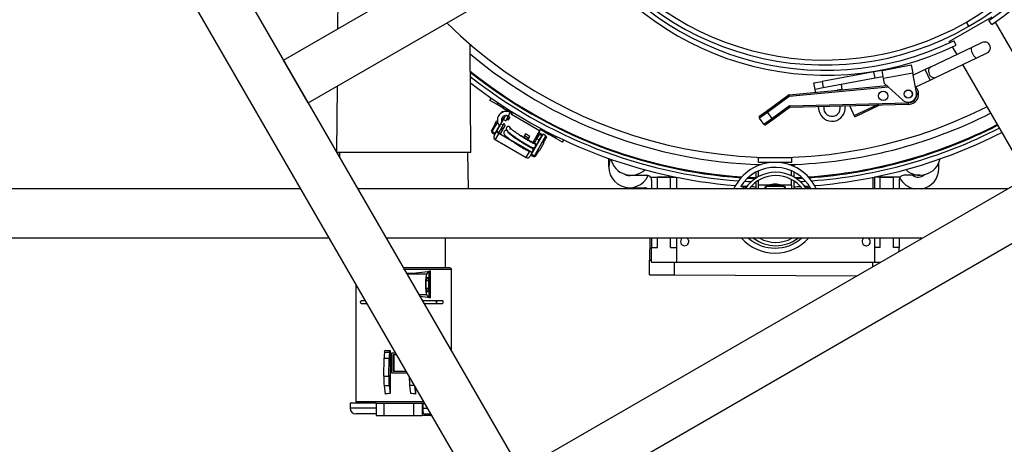
# Model space of a CAD drawing. Units: millimetres. Extents: x -26 to 420, y 0 to 522.
# Drawn here: x 300 to 330, y 29 to 42 of the extents above; entities that cross this region are included whole.
import ezdxf

# ---------------------------------------------------------------- set-up
doc = ezdxf.new("R2010")
doc.units = ezdxf.units.MM
for name, color, linetype in [('2160917-1', 7, 'Continuous'), ('2160918-1', 7, 'Continuous'), ('2160925-1', 7, 'Continuous'), ('2161147-1', 7, 'Continuous'), ('2161148-0', 7, 'Continuous'), ('2162539-0', 7, 'Continuous'), ('2162542-0', 7, 'Continuous'), ('2162543-0', 7, 'Continuous'), ('2162544-0', 7, 'Continuous'), ('2162545-0', 7, 'Continuous'), ('2162548-0', 7, 'Continuous'), ('2163310-0', 7, 'Continuous'), ('2163312-0', 7, 'Continuous'), ('3901005-1', 7, 'Continuous'), ('3999016-0', 7, 'Continuous'), ('43999101', 7, 'Continuous'), ('4500425', 7, 'Continuous'), ('4500735-1', 7, 'Continuous'), ('4500738', 7, 'Continuous'), ('4500744-0', 7, 'Continuous'), ('4500745-0', 7, 'Continuous'), ('4500753-0', 7, 'Continuous'), ('4500875-1', 7, 'Continuous'), ('4500892-2', 7, 'Continuous'), ('AB08010_FOR_4344', 7, 'Continuous'), ('BP01004_ARM-1', 7, 'Continuous'), ('BP01004_BØYLE', 7, 'Continuous'), ('BP01004_PLATE', 7, 'Continuous'), ('Drawing', 7, 'Continuous'), ('FILLET_1', 7, 'Continuous'), ('L1', 7, 'Continuous')]:
    doc.layers.add(name, color=color, linetype=linetype)

# ---------------------------------------------------------------- blocks, each defined once
blk = doc.blocks.new('SE5')
at = {"layer": '2160917-1', "color": 7, "linetype": 'Continuous'}
for p, q in [((314.108, 39.49), (314.147, 39.558)), ((314.324, 39.365), (314.108, 39.49)), ((314.324, 39.365), (314.354, 39.416)), ((314.509, 39.258), (314.324, 39.365)), ((314.509, 39.258), (314.532, 39.298)), ((314.509, 39.258), (314.632, 39.187)), ((314.652, 39.221), (314.632, 39.187)), ((314.632, 39.187), (314.781, 39.101)), ((314.756, 39.058), (314.797, 39.13)), ((314.774, 39.105), (314.767, 39.093)), ((314.705, 38.984), (314.651, 38.891)), ((315.609, 38.565), (314.756, 39.058)), ((314.489, 38.611), (314.413, 38.479)), ((314.569, 38.734), (314.441, 38.512)), ((315.609, 38.565), (315.404, 38.211)), ((315.64, 38.605), (315.493, 38.349)), ((315.65, 38.637), (315.609, 38.565)), ((315.634, 38.608), (315.782, 38.523)), ((315.802, 38.557), (315.782, 38.523)), ((315.782, 38.523), (315.906, 38.452)), ((315.929, 38.492), (315.906, 38.452)), ((315.058, 38.251), (315.046, 38.23)), ((315.186, 38.472), (315.126, 38.369)), ((315.315, 38.397), (315.186, 38.472)), ((315.258, 38.298), (315.315, 38.397)), ((316.091, 38.345), (315.906, 38.452)), ((316.091, 38.345), (316.121, 38.396)), ((316.307, 38.22), (316.091, 38.345)), ((316.307, 38.22), (316.347, 38.288)), ((315.174, 38.151), (315.186, 38.172)), ((315.334, 38.089), (315.322, 38.068)), ((315.341, 38.086), (315.328, 38.064))]:
    blk.add_line(p, q, dxfattribs=at)
for centre, radius, start, end in [((314.762, 39.083), 0.025, 42.5424, 60), ((314.527, 38.462), 0.1, 150, 174.3039)]:
    blk.add_arc(centre, radius, start, end, dxfattribs=at)
at = {"layer": '2160918-1', "color": 7, "linetype": 'Continuous'}
for p, q in [((314.441, 38.777), (314.516, 38.907)), ((314.51, 38.737), (314.548, 38.802)), ((314.516, 38.907), (314.591, 39.037)), ((314.516, 38.907), (314.585, 38.867)), ((314.585, 38.867), (314.66, 38.997)), ((314.591, 39.037), (314.66, 38.997)), ((314.232, 38.416), (314.305, 38.542)), ((314.373, 38.495), (314.263, 38.303)), ((314.305, 38.542), (314.316, 38.561)), ((314.316, 38.561), (314.441, 38.777)), ((314.316, 38.561), (314.385, 38.521)), ((314.373, 38.495), (315.265, 37.981)), ((314.374, 38.502), (314.385, 38.521)), ((314.376, 38.5), (315.316, 37.958)), ((314.385, 38.521), (314.51, 38.737)), ((314.441, 38.777), (314.51, 38.737)), ((314.263, 38.303), (315.202, 37.761)), ((315.442, 38.171), (315.454, 38.192)), ((315.454, 38.192), (315.529, 38.322)), ((315.524, 38.152), (315.454, 38.192)), ((315.524, 38.152), (315.599, 38.282)), ((315.529, 38.322), (315.604, 38.452)), ((315.599, 38.282), (315.529, 38.322)), ((315.599, 38.282), (315.674, 38.412)), ((315.674, 38.412), (315.604, 38.452)), ((315.202, 37.761), (315.313, 37.953)), ((315.388, 37.917), (315.315, 37.791)), ((315.388, 37.917), (315.399, 37.936)), ((315.399, 37.936), (315.524, 38.152))]:
    blk.add_line(p, q, dxfattribs=at)
for centre, start, end in [((314.304, 38.375), 150, 240), ((315.243, 37.832), 240, 330)]:
    blk.add_arc(centre, 0.0825, start, end, dxfattribs=at)
for points, knots in [([(314.305, 38.542), (314.305, 38.541), (314.305, 38.54), (314.31, 38.536), (314.313, 38.533), (314.324, 38.525), (314.331, 38.521), (314.345, 38.512), (314.351, 38.509), (314.362, 38.502), (314.367, 38.499), (314.373, 38.495)], [0, 0, 0, 0, 0.25, 0.25, 0.5, 0.5, 0.75, 0.75, 0.875, 0.875, 1, 1, 1, 1]), ([(315.313, 37.953), (315.319, 37.949), (315.325, 37.946), (315.336, 37.94), (315.341, 37.937), (315.356, 37.929), (315.364, 37.925), (315.376, 37.92), (315.38, 37.918), (315.386, 37.916), (315.387, 37.916), (315.388, 37.917)], [0, 0, 0, 0, 0.125, 0.125, 0.25, 0.25, 0.5, 0.5, 0.75, 0.75, 1, 1, 1, 1])]:
    blk.add_open_spline(points, degree=3, knots=knots, dxfattribs=at)
at = {"layer": '2160925-1', "color": 7, "linetype": 'Continuous'}
for p, q in [((314.467, 39.121), (314.487, 39.157)), ((314.523, 39.144), (314.487, 39.157)), ((314.177, 38.546), (314.342, 38.831)), ((314.306, 38.868), (314.24, 38.755)), ((314.466, 38.845), (314.508, 38.918)), ((314.512, 38.915), (314.508, 38.918)), ((314.636, 38.955), (314.675, 38.933)), ((314.149, 38.571), (314.251, 38.749)), ((314.149, 38.571), (314.177, 38.545)), ((314.177, 38.545), (314.178, 38.546)), ((314.177, 38.546), (314.264, 38.496)), ((314.177, 38.545), (314.263, 38.495)), ((314.191, 38.494), (314.256, 38.456)), ((314.24, 38.755), (314.284, 38.73)), ((314.263, 38.495), (314.264, 38.496)), ((314.264, 38.496), (314.395, 38.723)), ((314.37, 38.68), (314.381, 38.674)), ((314.375, 38.503), (314.414, 38.48)), ((314.45, 38.634), (314.496, 38.607)), ((315.591, 38.519), (315.71, 38.45)), ((315.368, 37.858), (315.718, 38.464)), ((315.455, 37.808), (315.805, 38.414)), ((315.532, 38.327), (315.486, 38.353)), ((315.541, 38.433), (315.58, 38.41)), ((315.612, 38.28), (315.601, 38.287)), ((315.742, 38.205), (315.604, 37.967)), ((315.742, 38.205), (315.699, 38.23)), ((315.805, 38.414), (315.718, 38.464)), ((315.731, 38.212), (315.829, 38.382)), ((315.8, 38.407), (315.829, 38.382)), ((315.464, 38.049), (315.475, 38.042)), ((315.491, 37.796), (315.594, 37.974)), ((315.561, 37.992), (315.604, 37.967)), ((315.338, 37.831), (315.403, 37.794)), ((315.368, 37.857), (315.368, 37.859)), ((315.368, 37.858), (315.455, 37.808)), ((315.368, 37.857), (315.454, 37.807)), ((315.454, 37.807), (315.455, 37.809)), ((315.491, 37.796), (315.454, 37.807))]:
    blk.add_line(p, q, dxfattribs=at)
for centre, radius, start, end in [((314.331, 38.586), 0.05, 225.3649, 239.9986), ((315.624, 38.327), 0.0501, 45.3141, 59.9283), ((315.413, 37.961), 0.05, 240.0019, 254.5563)]:
    blk.add_arc(centre, radius, start, end, dxfattribs=at)
for centre, start_param, end_param in [((314.228, 38.559), 0.42344, 1.570796), ((315.441, 37.859), 1.570796, 2.718153)]:
    blk.add_ellipse(centre, major_axis=(-0.065, 0.0375), ratio=0.998983, start_param=start_param, end_param=end_param, dxfattribs=at)
at = {"layer": '2161147-1', "color": 7, "linetype": 'Continuous'}
for radius, start, end in [(1.113, 33.3826, 146.6174), (1.012, 37.1979, 142.8021), (1.113, 232.9479, 307.0521), (1.012, 241.272, 298.728)]:
    blk.add_arc((322.767, 36.198), radius, start, end, dxfattribs=at)
at = {"layer": '2161148-0', "color": 7, "linetype": 'Continuous'}
for p, q in [((308.369, 36.81), (296.659, 36.81)), ((329.79, 36.81), (310.101, 36.81)), ((309.235, 35.31), (296.641, 35.31)), ((327.192, 35.31), (310.967, 35.31))]:
    blk.add_line(p, q, dxfattribs=at)
at = {"layer": '2162539-0', "color": 7, "linetype": 'Continuous'}
blk.add_line((328.62, 41.734), (328.545, 41.864), dxfattribs=at)
blk.add_line((328.62, 41.734), (328.545, 41.864), dxfattribs=at)
for radius in [8.75, 8.6]:
    blk.add_arc((324.245, 49.312), radius, 300.0016, 299.9984, dxfattribs=at)
at = {"layer": '2162542-0', "color": 7, "linetype": 'Continuous'}
for p, q in [((300.773, 52.966), (315.773, 26.985)), ((300.224, 50.917), (313.724, 27.534))]:
    blk.add_line(p, q, dxfattribs=at)
at = {"layer": '2162543-0', "color": 7, "linetype": 'Continuous'}
for p, q in [((315.023, 28.284), (347.066, 46.784)), ((315.773, 26.985), (347.816, 45.485))]:
    blk.add_line(p, q, dxfattribs=at)
at = {"layer": '2162544-0', "color": 7, "linetype": 'Continuous'}
for p, q in [((328.02, 41.273), (329.319, 42.023)), ((329.413, 41.86), (331.694, 37.909)), ((328.02, 41.273), (328.039, 41.241)), ((328.114, 41.11), (328.249, 40.877)), ((328.425, 40.573), (330.395, 37.159))]:
    blk.add_line(p, q, dxfattribs=at)
at = {"layer": '2162545-0', "color": 7, "linetype": 'Continuous'}
for p, q in [((307.848, 40.711), (316.108, 45.48)), ((308.598, 39.412), (316.848, 44.175)), ((308.598, 39.412), (307.848, 40.711))]:
    blk.add_line(p, q, dxfattribs=at)
at = {"layer": '2162548-0', "color": 7, "linetype": 'Continuous'}
for p, q in [((329.31, 41.79), (329.226, 41.914)), ((328.227, 41.165), (328.161, 41.299))]:
    blk.add_line(p, q, dxfattribs=at)
for radius, start, end in [(9, 303.9821, 115.2198), (8.85, 303.9821, 115.2198), (9, 124.7802, 296.0179), (8.85, 124.7802, 296.0179)]:
    blk.add_arc((324.279, 49.252), radius, start, end, dxfattribs=at)
at = {"layer": '2163310-0', "color": 7, "linetype": 'Continuous'}
for p, q in [((322.445, 34.893), (322.445, 34.892)), ((323.045, 34.893), (323.045, 34.893))]:
    blk.add_line(p, q, dxfattribs=at)
for radius, start, end in [(1.375, 24.7028, 155.2972), (1.225, 27.7343, 149.1198), (1.375, 222.2989, 317.7011), (1.225, 229.0609, 310.9391)]:
    blk.add_arc((322.745, 36.235), radius, start, end, dxfattribs=at)
at = {"layer": '2163312-0', "color": 7, "linetype": 'Continuous'}
for p, q in [((322.245, 37.61), (322.245, 37.76)), ((322.245, 37.76), (323.245, 37.76)), ((323.245, 37.61), (322.245, 37.61)), ((323.245, 37.76), (323.245, 37.61))]:
    blk.add_line(p, q, dxfattribs=at)
at = {"layer": '3901005-1', "color": 7, "linetype": 'Continuous'}
for start, end in [(231.3972, 266.0093), (273.9907, 297.0953), (266.7746, 267.6878), (272.4701, 273.2254)]:
    blk.add_arc((322.745, 51.91), 14.8, start, end, dxfattribs=at)
at = {"layer": '3999016-0', "color": 7, "linetype": 'Continuous'}
for p, q in [((314.723, 39.118), (314.661, 39.01)), ((314.774, 39.089), (314.723, 39.118)), ((314.5, 38.953), (314.515, 38.906)), ((314.654, 38.881), (314.633, 38.949)), ((314.661, 39.01), (314.711, 38.981)), ((314.467, 38.662), (314.512, 38.635)), ((314.564, 38.75), (314.529, 38.77)), ((315.28, 38.336), (315.151, 38.411)), ((315.341, 38.086), (315.328, 38.064)), ((315.409, 37.954), (315.479, 38.075))]:
    blk.add_line(p, q, dxfattribs=at)
for radius, start, end in [(0.262, 59.836, 227.2366), (0.137, 94.4137, 207.135), (0.137, 59.6867, 80.5403)]:
    blk.add_arc((314.592, 38.892), radius, start, end, dxfattribs=at)
for centre, major_axis, ratio, start_param, end_param in [((314.56, 38.972), (-0.0597, -0.0186), 0.991774, 5.640534, 6.283185), ((314.665, 38.636), (-0.0597, -0.0186), 0.991774, 2.319758, 6.075058), ((315.453, 38.155), (0.0541, -0.0312), 0.996195, 1.85459, 3.141593), ((315.355, 37.986), (-0.0541, 0.0313), 0.996195, 3.139921, 5.386199)]:
    blk.add_ellipse(centre, major_axis=major_axis, ratio=ratio, start_param=start_param, end_param=end_param, dxfattribs=at)
for points, knots in [([(314.617, 38.582), (314.605, 38.582), (314.586, 38.581), (314.557, 38.568), (314.533, 38.544), (314.524, 38.508), (314.543, 38.445), (314.597, 38.396), (314.695, 38.316), (314.803, 38.239), (314.923, 38.159), (315.043, 38.083), (315.155, 38.017), (315.253, 37.963), (315.295, 37.94), (315.32, 37.931)], [0.6286345, 0.6286345, 0.6286345, 0.6286345, 0.6430376, 0.6512814, 0.6598365, 0.6756784, 0.6899366, 0.7381859, 0.7689885, 0.8010991, 0.8324734, 0.8635668, 0.8942647, 0.9271578, 0.9624096, 0.9624096, 0.9624096, 0.9624096]), ([(314.603, 38.629), (314.608, 38.612), (314.617, 38.585), (314.667, 38.529), (314.739, 38.468), (314.844, 38.392), (314.958, 38.315), (315.076, 38.238), (315.189, 38.17), (315.294, 38.11), (315.367, 38.073), (315.408, 38.05), (315.451, 38.054), (315.472, 38.067), (315.484, 38.082), (315.491, 38.099), (315.493, 38.116), (315.485, 38.163), (315.436, 38.189), (315.362, 38.238), (315.257, 38.299), (315.14, 38.363), (315.058, 38.405), (315.018, 38.425)], [0, 0, 0, 0, 0.0261812, 0.0490345, 0.0850108, 0.115403, 0.1459784, 0.1767107, 0.2065922, 0.2381749, 0.2734975, 0.3034658, 0.3154482, 0.3202411, 0.3243787, 0.3284486, 0.3332964, 0.3391385, 0.3773378, 0.4126972, 0.4443559, 0.4743598, 0.5042282, 0.5042282, 0.5042282, 0.5042282]), ([(315.35, 38.051), (315.35, 38.052), (315.349, 38.054), (315.332, 38.062), (315.288, 38.086), (315.213, 38.128), (315.105, 38.192), (314.991, 38.264), (314.877, 38.34), (314.775, 38.412), (314.701, 38.471), (314.663, 38.507), (314.653, 38.519), (314.652, 38.52), (314.652, 38.52)], [0.0325258, 0.0325258, 0.0325258, 0.0325258, 0.0367067, 0.054708, 0.0726839, 0.1062574, 0.1373073, 0.168593, 0.1999602, 0.2319686, 0.263487, 0.2882757, 0.3004733, 0.3074939, 0.3074939, 0.3074939, 0.3074939]), ([(315.431, 38.179), (315.431, 38.18), (315.427, 38.181), (315.4, 38.195), (315.335, 38.231), (315.235, 38.288), (315.126, 38.354), (315.014, 38.427), (314.908, 38.5), (314.831, 38.556), (314.779, 38.599), (314.747, 38.627), (314.731, 38.644), (314.728, 38.644), (314.728, 38.644)], [0.706213, 0.706213, 0.706213, 0.706213, 0.714669, 0.7316263, 0.7669311, 0.7981469, 0.8282624, 0.85907, 0.88963, 0.920027, 0.9364422, 0.9555053, 0.9769497, 0.9888576, 0.9888576, 0.9888576, 0.9888576]), ([(314.82, 38.381), (314.832, 38.376), (314.876, 38.355), (314.923, 38.333), (314.956, 38.317)], [0.45362955, 0.45362955, 0.45362955, 0.45362955, 0.46426911, 0.49018954, 0.49018954, 0.49018954, 0.49018954]), ([(315.472, 38.222), (315.471, 38.223), (315.46, 38.23), (315.447, 38.239), (315.435, 38.246), (315.434, 38.247)], [0.6013784, 0.6013784, 0.6013784, 0.6013784, 0.6289, 0.8236578, 0.8351339, 0.8351339, 0.8351339, 0.8351339]), ([(315.371, 37.926), (315.376, 37.927), (315.391, 37.932), (315.401, 37.945), (315.409, 37.954)], [0.98398377, 0.98398377, 0.98398377, 0.98398377, 0.9897409, 1, 1, 1, 1])]:
    blk.add_open_spline(points, degree=3, knots=knots, dxfattribs=at)
at = {"layer": '43999101', "color": 7, "linetype": 'Continuous'}
for p, q in [((309.535, 46.838), (309.49, 41.659)), ((313.532, 37.91), (313.504, 41.195)), ((309.475, 39.918), (309.457, 37.925)), ((313.532, 37.91), (309.466, 37.91))]:
    blk.add_line(p, q, dxfattribs=at)
at = {"layer": '4500425', "color": 7, "linetype": 'Continuous'}
for p, q in [((309.551, 37.91), (309.549, 37.767)), ((313.458, 36.81), (313.438, 37.91)), ((312.765, 34.41), (312.765, 35.31))]:
    blk.add_line(p, q, dxfattribs=at)
at = {"layer": '4500735-1', "color": 7, "linetype": 'Continuous'}
for p, q in [((322.17, 37.484), (322.17, 37.501)), ((322.17, 37.501), (322.193, 37.501)), ((322.17, 37.136), (322.17, 37.317)), ((322.245, 37.18), (322.245, 37.353)), ((323.245, 37.202), (323.245, 37.353)), ((323.297, 37.501), (323.32, 37.501)), ((323.32, 37.484), (323.32, 37.501)), ((323.32, 37.163), (323.32, 37.317)), ((322.17, 36.81), (322.17, 37.015)), ((322.245, 36.81), (322.245, 37.065)), ((323.245, 36.92), (323.245, 37.09)), ((323.32, 36.81), (323.32, 37.046))]:
    blk.add_line(p, q, dxfattribs=at)
blk.add_arc((322.745, 36.302), 0.65, 71.7309, 108.2691, dxfattribs=at)
at = {"layer": '4500738', "color": 7, "linetype": 'Continuous'}
for p, q in [((322.247, 36.81), (322.247, 36.92)), ((323.247, 36.92), (322.247, 36.92)), ((322.447, 36.81), (322.447, 36.863)), ((323.032, 36.875), (322.462, 36.875)), ((322.462, 36.875), (322.462, 36.81)), ((323.032, 36.81), (323.032, 36.875)), ((323.047, 36.863), (323.047, 36.81)), ((323.247, 36.92), (323.247, 36.81))]:
    blk.add_line(p, q, dxfattribs=at)
for points in [[(322.447, 36.863), (322.447, 36.866), (322.448, 36.869), (322.453, 36.873), (322.458, 36.875), (322.462, 36.875)], [(323.032, 36.875), (323.037, 36.875), (323.041, 36.873), (323.046, 36.869), (323.047, 36.866), (323.047, 36.863)]]:
    blk.add_open_spline(points, degree=3, knots=[0, 0, 0, 0, 0.5, 0.5, 1, 1, 1, 1], dxfattribs=at)
at = {"layer": '4500744-0', "color": 7, "linetype": 'Continuous'}
for p, q in [((310.658, 30.31), (309.87, 30.31)), ((309.87, 30.31), (309.87, 30.16)), ((310.658, 30.16), (309.87, 30.16)), ((310.658, 30.31), (310.89, 30.31)), ((310.658, 30.31), (310.658, 29.935)), ((310.89, 30.31), (310.89, 29.935)), ((310.89, 30.31), (311.787, 30.31)), ((311.787, 30.31), (311.787, 29.935)), ((311.787, 30.31), (312.055, 30.31)), ((312.055, 30.31), (312.085, 30.31)), ((312.055, 30.31), (312.055, 29.935)), ((312.085, 30.16), (312.085, 30.31)), ((312.085, 30.31), (312.122, 30.31)), ((312.085, 30.16), (312.208, 30.16)), ((310.658, 29.985), (310.045, 29.985)), ((310.658, 29.935), (310.89, 29.935)), ((310.89, 29.935), (311.787, 29.935)), ((311.787, 29.935), (312.055, 29.935)), ((312.318, 29.935), (312.055, 29.935)), ((312.1, 29.985), (312.327, 29.985))]:
    blk.add_line(p, q, dxfattribs=at)
blk.add_arc((310.045, 30.16), 0.175, 180, 270, dxfattribs=at)
blk.add_ellipse((312.318, 30.11), major_axis=(0, 0.175), ratio=0.073416, start_param=3.141593, end_param=3.668682, dxfattribs=at)
blk.add_open_spline([(312.1, 29.985), (312.099, 29.985), (312.098, 29.986), (312.096, 29.99), (312.095, 29.993), (312.093, 30.001), (312.093, 30.006), (312.091, 30.018), (312.09, 30.024), (312.089, 30.04), (312.088, 30.049), (312.087, 30.068), (312.087, 30.078), (312.086, 30.1), (312.086, 30.112), (312.085, 30.136), (312.085, 30.148), (312.085, 30.16)], degree=3, knots=[0, 0, 0, 0, 0.125, 0.125, 0.25, 0.25, 0.375, 0.375, 0.5, 0.5, 0.625, 0.625, 0.75, 0.75, 0.875, 0.875, 1, 1, 1, 1], dxfattribs=at)
at = {"layer": '4500745-0', "color": 7, "linetype": 'Continuous'}
for p, q in [((312.945, 34.36), (311.488, 34.36)), ((312.895, 34.41), (311.492, 34.41)), ((312.296, 34.318), (312.296, 33.502)), ((312.945, 31.885), (312.945, 34.36)), ((312.197, 34.226), (311.593, 34.226)), ((312.175, 34.025), (312.211, 34.141)), ((312.175, 33.795), (312.175, 34.025)), ((312.175, 34.025), (312.247, 34.025)), ((312.197, 34.226), (312.253, 34.301)), ((312.211, 34.141), (312.247, 34.025)), ((312.247, 34.025), (312.247, 33.795)), ((312.253, 34.301), (312.253, 33.519)), ((310.045, 33.907), (310.045, 30.36)), ((312.211, 33.679), (312.175, 33.795)), ((312.175, 33.795), (312.247, 33.795)), ((312.247, 33.795), (312.211, 33.679)), ((310.332, 33.41), (310.209, 33.41)), ((312.197, 33.594), (311.958, 33.594)), ((312.669, 33.41), (312.064, 33.41)), ((312.253, 33.519), (312.197, 33.594)), ((310.209, 33.335), (310.375, 33.335)), ((312.107, 33.335), (312.669, 33.335)), ((310.891, 31.126), (310.902, 31.676)), ((310.902, 31.676), (311.052, 31.676)), ((310.915, 31.852), (310.933, 31.916)), ((310.915, 31.852), (311.065, 31.852)), ((311.04, 31.126), (311.052, 31.676)), ((311.065, 31.852), (311.079, 31.905)), ((311.079, 31.905), (311.079, 30.607)), ((311.244, 31.83), (311.125, 31.83)), ((311.125, 31.83), (311.125, 31.23)), ((311.273, 31.78), (311.175, 31.78)), ((311.175, 31.78), (311.175, 31.28)), ((311.19, 31.78), (311.19, 31.28)), ((310.891, 31.126), (311.04, 31.126)), ((311.125, 31.23), (311.591, 31.23)), ((311.175, 31.28), (311.562, 31.28)), ((310.899, 30.844), (311.049, 30.844)), ((310.899, 30.844), (310.933, 30.583)), ((311.049, 30.844), (311.079, 30.607)), ((311.672, 30.844), (311.702, 30.607)), ((311.814, 30.844), (311.672, 30.844)), ((311.824, 30.825), (311.855, 30.583)), ((311.855, 30.772), (311.855, 30.583)), ((310.045, 30.36), (312.093, 30.36))]:
    blk.add_line(p, q, dxfattribs=at)
for centre, start, end in [((312.895, 34.36), 0, 90), ((310.095, 30.36), 180, 270)]:
    blk.add_arc(centre, 0.05, start, end, dxfattribs=at)
for centre, major_axis, ratio, start_param, end_param in [((311.495, 34.595), (-1.45, -0.027), 0.241357, 1.625416, 2.151834), ((312.351, 34.299), (-0.1, -0.0019), 0.241357, 5.293427, 6.100271), ((312.211, 33.91), (0, 0.325), 0.178395, 0.237521, 2.904071), ((311.495, 33.225), (1.45, -0.027), 0.241357, 0.989758, 1.229762), ((312.351, 33.521), (-0.1, 0.0019), 0.241357, 0.182914, 0.989758), ((310.92, 31.61), (0, 0.25), 0.073416, 0.250827, 1.304544), ((311.495, 32.284), (-1.45, -0.031), 0.267115, 1.167018, 1.274435), ((311.069, 31.61), (0, 0.25), 0.073416, 0.250827, 1.304544), ((310.909, 31.06), (0, -0.25), 0.073416, 4.446137, 5.759587), ((311.058, 31.06), (0, -0.25), 0.073416, 4.446137, 5.759587), ((311.682, 31.06), (0, -0.25), 0.073416, 4.536815, 5.759587), ((311.495, 29.79), (-1.449, 0.092), 0.574251, -1.243745, -1.136328), ((311.495, 29.79), (1.449, -0.092), 0.574251, 1.355989, 1.463405)]:
    blk.add_ellipse(centre, major_axis=major_axis, ratio=ratio, start_param=start_param, end_param=end_param, dxfattribs=at)
blk.add_ellipse((311.058, 31.06), major_axis=(0, -0.102), ratio=0.073416, dxfattribs=at)
for points, knots in [([(310.209, 33.335), (310.206, 33.335), (310.203, 33.336), (310.2, 33.339), (310.198, 33.341), (310.196, 33.344), (310.194, 33.348), (310.193, 33.351), (310.191, 33.354), (310.191, 33.358), (310.19, 33.361), (310.189, 33.365), (310.189, 33.37), (310.189, 33.373), (310.189, 33.377), (310.19, 33.381), (310.19, 33.384), (310.191, 33.388), (310.191, 33.391), (310.192, 33.394), (310.194, 33.397), (310.195, 33.399), (310.196, 33.402), (310.198, 33.404), (310.2, 33.406), (310.202, 33.408), (310.204, 33.409), (310.206, 33.41), (310.207, 33.41), (310.208, 33.41), (310.209, 33.41)], [0, 0, 0, 0, 0.151133, 0.151133, 0.151133, 0.284254, 0.284254, 0.284254, 0.380989, 0.380989, 0.380989, 0.478297, 0.478297, 0.478297, 0.56669, 0.56669, 0.56669, 0.652539, 0.652539, 0.652539, 0.743182, 0.743182, 0.743182, 0.844286, 0.844286, 0.844286, 0.959641, 0.959641, 0.959641, 1, 1, 1, 1]), ([(312.458, 33.41), (312.462, 33.41), (312.466, 33.409), (312.47, 33.407), (312.473, 33.405), (312.476, 33.403), (312.479, 33.399), (312.481, 33.397), (312.483, 33.394), (312.484, 33.39), (312.486, 33.386), (312.487, 33.382), (312.487, 33.378), (312.488, 33.374), (312.488, 33.37), (312.487, 33.367), (312.487, 33.363), (312.486, 33.36), (312.485, 33.357), (312.484, 33.354), (312.482, 33.351), (312.481, 33.348), (312.479, 33.345), (312.477, 33.343), (312.474, 33.341), (312.471, 33.339), (312.468, 33.337), (312.465, 33.336), (312.463, 33.335), (312.46, 33.335), (312.458, 33.335)], [0, 0, 0, 0, 0.145487, 0.145487, 0.145487, 0.263851, 0.263851, 0.263851, 0.361255, 0.361255, 0.361255, 0.459591, 0.459591, 0.459591, 0.544332, 0.544332, 0.544332, 0.623302, 0.623302, 0.623302, 0.706272, 0.706272, 0.706272, 0.800584, 0.800584, 0.800584, 0.912158, 0.912158, 0.912158, 1, 1, 1, 1]), ([(312.669, 33.335), (312.672, 33.335), (312.676, 33.336), (312.68, 33.339), (312.683, 33.341), (312.685, 33.344), (312.688, 33.348), (312.689, 33.351), (312.691, 33.354), (312.692, 33.358), (312.693, 33.361), (312.693, 33.365), (312.694, 33.37), (312.694, 33.373), (312.694, 33.377), (312.693, 33.381), (312.693, 33.384), (312.692, 33.388), (312.691, 33.391), (312.689, 33.394), (312.688, 33.397), (312.686, 33.399), (312.684, 33.402), (312.682, 33.404), (312.68, 33.406), (312.677, 33.408), (312.675, 33.409), (312.672, 33.41), (312.671, 33.41), (312.67, 33.41), (312.669, 33.41)], [0, 0, 0, 0, 0.151133, 0.151133, 0.151133, 0.284254, 0.284254, 0.284254, 0.380989, 0.380989, 0.380989, 0.478297, 0.478297, 0.478297, 0.56669, 0.56669, 0.56669, 0.652539, 0.652539, 0.652539, 0.743182, 0.743182, 0.743182, 0.844286, 0.844286, 0.844286, 0.959641, 0.959641, 0.959641, 1, 1, 1, 1])]:
    blk.add_open_spline(points, degree=3, knots=knots, dxfattribs=at)
at = {"layer": '4500753-0', "color": 7, "linetype": 'Continuous'}
for p, q in [((318.381, 37.221), (318.856, 37.221)), ((318.975, 37.162), (319.745, 37.162)), ((319.006, 37.071), (319.006, 36.81)), ((319.181, 36.81), (319.181, 37.162)), ((319.181, 37.162), (319.581, 37.162)), ((319.581, 37.161), (319.181, 37.161)), ((319.581, 36.81), (319.581, 37.162)), ((319.756, 37.16), (319.756, 36.81)), ((325.756, 37.164), (325.756, 37.162)), ((325.756, 37.162), (325.756, 36.81)), ((326.537, 37.162), (325.756, 37.162)), ((326.331, 37.162), (325.931, 37.162)), ((325.931, 36.81), (325.931, 37.162)), ((325.931, 37.161), (326.331, 37.161)), ((326.331, 36.81), (326.331, 37.162)), ((326.506, 37.071), (326.506, 36.81)), ((327.131, 37.221), (326.656, 37.221)), ((319.006, 35.31), (319.006, 35.028)), ((319.181, 35.028), (319.181, 35.31)), ((319.581, 35.028), (319.581, 35.31)), ((319.756, 35.31), (319.756, 35.028)), ((325.756, 35.31), (325.756, 35.028)), ((325.931, 35.028), (325.931, 35.31)), ((326.331, 35.028), (326.331, 35.31)), ((326.506, 35.31), (326.506, 35.028)), ((319.006, 35.028), (319.181, 35.028)), ((319.006, 34.583), (319.006, 35.028)), ((319.581, 35.028), (319.756, 35.028)), ((319.756, 35.028), (319.756, 34.583)), ((325.756, 35.028), (325.756, 34.583)), ((325.931, 35.028), (325.756, 35.028)), ((326.506, 35.028), (326.331, 35.028)), ((326.506, 34.913), (326.506, 35.028)), ((319.006, 34.583), (319.756, 34.583)), ((319.756, 34.583), (325.756, 34.583)), ((325.756, 34.583), (325.934, 34.583))]:
    blk.add_line(p, q, dxfattribs=at)
for centre, radius, start, end in [((318.381, 37.846), 0.625, 192.9648, 312.5575), ((327.131, 37.846), 0.625, 226.8249, 347.8148), ((318.856, 37.071), 0.15, 37.5565, 90), ((318.856, 37.071), 0.15, 0, 37.5565), ((326.656, 37.071), 0.15, 142.4435, 180), ((326.656, 37.071), 0.15, 90, 142.4435), ((320.006, 35.208), 0.125, 124.4308, 0), ((320.006, 35.208), 0.125, 0, 55.1792), ((325.506, 35.208), 0.125, 124.8208, 0), ((325.506, 35.208), 0.125, 0, 55.5692), ((325.506, 35.208), 0.125, 351.3302, 0), ((325.506, 35.208), 0.125, 268.59, 277.7892)]:
    blk.add_arc(centre, radius, start, end, dxfattribs=at)
at = {"layer": '4500875-1', "color": 7, "linetype": 'Continuous'}
for radius, start, end in [(14.9, 231.709, 265.7409), (15.05, 232.1666, 265.4301), (14.9, 274.2591, 297.1148), (15.05, 274.5699, 297.1435), (14.9, 266.4427, 267.2331), (14.9, 272.2107, 272.3413), (14.9, 272.9248, 273.5573), (15.05, 266.0691, 266.5921), (15.05, 267.2259, 267.8095), (15.05, 272.1886, 272.932), (15.05, 273.4223, 273.9309)]:
    blk.add_arc((322.745, 51.91), radius, start, end, dxfattribs=at)
at = {"layer": '4500892-2', "color": 7, "linetype": 'Continuous'}
blk.add_arc((322.745, 51.91), 14.15, 225.368, 296.9617, dxfattribs=at)
at = {"layer": 'AB08010_FOR_4344', "color": 7, "linetype": 'Continuous'}
for radius, start, end in [(14.15, 225.368, 296.9617), (14.375, 230.0066, 268.2903), (14.775, 231.3182, 266.0857), (14.375, 271.7097, 297.0093), (14.775, 273.9143, 297.0903), (14.775, 266.871, 267.8269), (14.775, 272.331, 273.129)]:
    blk.add_arc((322.745, 51.91), radius, start, end, dxfattribs=at)
at = {"layer": 'BP01004_ARM-1', "color": 7, "linetype": 'Continuous'}
for p, q in [((323.17, 39.656), (326.135, 39.937)), ((326.184, 39.891), (323.175, 39.606)), ((322.484, 39.166), (323.146, 39.646)), ((323.175, 39.606), (322.513, 39.126)), ((323.146, 39.646), (323.175, 39.606)), ((323.17, 39.656), (323.175, 39.606)), ((323.194, 39.32), (326.787, 39.416)), ((326.789, 39.366), (326.787, 39.416)), ((322.513, 39.126), (322.27, 38.95)), ((322.281, 39.019), (322.484, 39.166)), ((322.484, 39.166), (322.513, 39.126)), ((322.513, 39.126), (322.645, 38.944)), ((322.645, 38.944), (323.138, 39.301)), ((323.168, 39.261), (322.674, 38.903)), ((323.168, 39.261), (323.138, 39.301)), ((323.196, 39.27), (323.194, 39.32)), ((326.789, 39.366), (323.196, 39.27)), ((322.402, 38.767), (322.27, 38.95)), ((322.402, 38.767), (322.645, 38.944)), ((322.674, 38.903), (322.472, 38.756)), ((322.674, 38.903), (322.645, 38.944))]:
    blk.add_line(p, q, dxfattribs=at)
for centre, radius in [((326.023, 39.625), 0.142), ((326.78, 39.681), 0.125), ((326.78, 39.681), 0.12)]:
    blk.add_circle(centre, radius, dxfattribs=at)
for centre, radius, start, end in [((326.78, 39.681), 0.265, 271.5265, 30.0103), ((326.78, 39.681), 0.315, 271.5265, 47.9763), ((323.175, 39.606), 0.05, 95.4182, 125.9428), ((323.197, 39.22), 0.1, 91.5265, 125.9428), ((323.197, 39.22), 0.05, 91.5265, 125.9428), ((322.31, 38.979), 0.05, 125.9428, 215.9428), ((322.443, 38.797), 0.05, 215.9428, 305.9428)]:
    blk.add_arc(centre, radius, start, end, dxfattribs=at)
at = {"layer": 'BP01004_BØYLE', "color": 7, "linetype": 'Continuous'}
for p, q in [((329.018, 41.242), (328.708, 41.095)), ((328.708, 41.095), (327.458, 40.501)), ((328.858, 40.778), (329.169, 40.926)), ((327.608, 40.185), (328.858, 40.778)), ((327.29, 40.421), (326.93, 40.25)), ((327.46, 40.502), (327.29, 40.421)), ((327.44, 40.105), (327.29, 40.421)), ((327.008, 39.899), (327.44, 40.105)), ((327.44, 40.105), (327.61, 40.186)), ((325.144, 39.028), (325.877, 39.377)), ((325.16, 38.994), (325.006, 39.319)), ((325.16, 38.994), (325.894, 39.342))]:
    blk.add_line(p, q, dxfattribs=at)
for start, end in [(0, 115.4182), (295.4182, 0)]:
    blk.add_arc((329.093, 41.084), 0.175, start, end, dxfattribs=at)
for centre, major_axis, ratio, start_param, end_param in [((328.783, 40.937), (0.075, -0.158), 0.38301, 3.141593, 6.283185), ((327.533, 40.343), (-0.075, 0.158), 0.751435, -0.000493, 3.141883)]:
    blk.add_ellipse(centre, major_axis=major_axis, ratio=ratio, start_param=start_param, end_param=end_param, dxfattribs=at)
at = {"layer": 'BP01004_PLATE', "color": 7, "linetype": 'Continuous'}
for p, q in [((325.741, 40.355), (324.168, 40.065)), ((325.987, 40.4), (325.741, 40.355)), ((325.778, 40.158), (325.741, 40.355)), ((325.987, 40.4), (326.872, 40.562)), ((326.032, 40.154), (325.987, 40.4)), ((326.918, 40.317), (326.032, 40.154)), ((326.872, 40.562), (326.918, 40.317)), ((327.026, 39.726), (326.918, 40.317)), ((323.922, 40.02), (324.168, 40.065)), ((323.958, 39.823), (323.922, 40.02)), ((324.168, 40.065), (324.204, 39.868)), ((325.778, 40.158), (324.204, 39.868)), ((326.013, 40.201), (325.778, 40.158)), ((326.06, 40.006), (326.032, 40.154)), ((326.06, 40.006), (326.611, 39.498)), ((324.204, 39.868), (323.958, 39.823)), ((323.975, 39.732), (323.958, 39.823)), ((324.772, 39.82), (324.628, 39.794)), ((324.745, 39.968), (324.772, 39.82)), ((324.772, 39.82), (324.774, 39.808)), ((324.076, 39.184), (324.056, 39.293))]:
    blk.add_line(p, q, dxfattribs=at)
for centre, radius, start, end in [((326.78, 39.681), 0.25, 227.2881, 10.4182), ((324.469, 39.256), 0.4, 190.4182, 8.3997), ((324.469, 39.256), 0.25, 170.4877, 0), ((324.469, 39.256), 0.25, 0, 12.5654)]:
    blk.add_arc(centre, radius, start, end, dxfattribs=at)
at = {"layer": 'FILLET_1', "color": 7, "linetype": 'Continuous'}
for p, q in [((321.904, 36.901), (321.713, 36.81)), ((323.82, 36.81), (323.629, 36.901))]:
    blk.add_line(p, q, dxfattribs=at)
for start, end in [(140.8009, 146.6174), (33.3826, 39.1991)]:
    blk.add_arc((322.767, 36.198), 1.113, start, end, dxfattribs=at)
at = {"layer": 'L1', "color": 7, "linetype": 'Continuous'}
for p, q in [((317.707, 37.471), (317.708, 37.728)), ((327.706, 37.421), (327.707, 37.604)), ((325.705, 37.154), (325.703, 36.81)), ((318.328, 36.843), (318.803, 36.84)), ((318.946, 35.31), (318.943, 34.647)), ((318.94, 34.202), (318.943, 34.647)), ((318.943, 34.647), (319.006, 34.647)), ((319.692, 34.583), (319.69, 34.198)), ((325.692, 34.583), (325.692, 34.443)), ((318.94, 34.202), (319.69, 34.198)), ((319.69, 34.198), (325.219, 34.171))]:
    blk.add_line(p, q, dxfattribs=at)
for centre, radius, start, end in [((318.332, 37.468), 0.625, 157.0833, 335.9808), ((327.081, 37.424), 0.625, 280.5669, 0), ((327.081, 37.424), 0.625, 0, 13.1758), ((318.332, 37.468), 0.26, 236.2612, 288.2181), ((327.081, 37.424), 0.625, 206.8396, 259.4331), ((327.081, 37.424), 0.26, 231.4678, 313.0024), ((318.803, 36.69), 0.15, 52.7342, 89.7146)]:
    blk.add_arc(centre, radius, start, end, dxfattribs=at)

msp = doc.modelspace()

# ---------------------------------------------------------------- block references
at = {"layer": 'Drawing'}
msp.add_blockref('SE5', (0, 0), dxfattribs=at)

doc.saveas('drawing.dxf')
